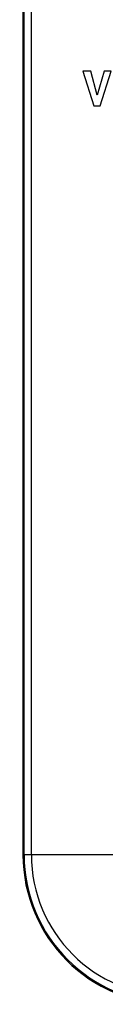
# Model space of a CAD drawing. Units: millimetres. Extents: x -120 to 78, y -40 to 72.
# Drawn here: x -58 to -53, y -40 to 26 of the extents above; entities that cross this region are included whole.
import ezdxf

# ---------------------------------------------------------------- set-up
doc = ezdxf.new("R2010")
doc.units = ezdxf.units.MM
doc.header["$LTSCALE"] = 16.335
doc.layers.get('0').update_dxf_attribs({"linetype": 'CONTINUOUS'})
doc.layers.add('DRAFT', color=7, linetype='CONTINUOUS')
doc.layers.add('RACCORDO', color=7, linetype='CONTINUOUS')

msp = doc.modelspace()

# ---------------------------------------------------------------- linework, layer by layer
at = {"color": 7, "linetype": 'CONTINUOUS'}
for p, q in [((-54.392, 22.862), (-53.662, 20.562)), ((-53.87, 22.862), (-54.392, 22.862)), ((-53.432, 21.279), (-53.87, 22.862)), ((-52.98, 22.862), (-53.432, 21.279)), ((-53.239, 20.562), (-52.5, 22.862)), ((-52.5, 22.862), (-52.98, 22.862)), ((-53.662, 20.562), (-53.239, 20.562))]:
    msp.add_line(p, q, dxfattribs=at)
at = {"layer": 'DRAFT', "color": 7, "linetype": 'CONTINUOUS'}
msp.add_line((-58.4, 29.5), (-58.4, -29.5), dxfattribs=at)
msp.add_arc((-48.4, -29.5), 10, 180, 270, dxfattribs=at)
at = {"layer": 'RACCORDO', "color": 250, "linetype": 'CONTINUOUS'}
for p, q in [((-58.322, -29.5), (-58.322, 29.5)), ((-57.839, -29.5), (-57.839, 29.5)), ((-51.22, -29.5), (-58.4, -29.5))]:
    msp.add_line(p, q, dxfattribs=at)
for radius in [9.922, 9.439]:
    msp.add_arc((-48.4, -29.5), radius, 180, 270, dxfattribs=at)

doc.saveas('drawing.dxf')
